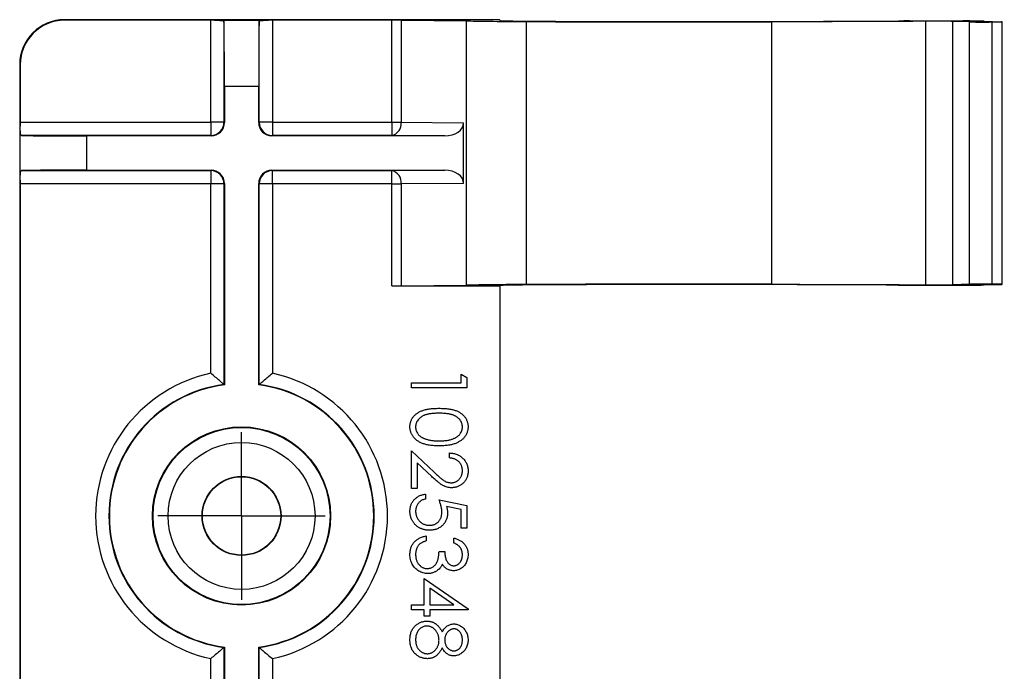
# Paper-space layout 'Sheet1' of a CAD drawing. Units: inches. Extents: x 4.56 to 12.92, y 1.66 to 9.01.
# Drawn here: x 4.56 to 6.79, y 7.53 to 9.01 of the extents above; entities that cross this region are included whole.
import ezdxf

# ---------------------------------------------------------------- set-up
doc = ezdxf.new("R2010")
doc.units = ezdxf.units.IN
doc.header["$MEASUREMENT"] = 0
doc.layers.add('DEFAULT', color=179, linetype='Continuous')

# ---------------------------------------------------------------- blocks, each defined once
blk = doc.blocks.new('SW_CENTERMARKSYMBOL_0')
at = {"layer": 'DEFAULT', "color": 0}
for p, q in [((0, 0.1), (0, 0.1892)), ((0, 0), (0, 0.1)), ((-0.1, 0), (-0.1892, 0)), ((0, 0), (-0.1, 0)), ((0, 0), (0, -0.1)), ((0, 0), (0.1, 0)), ((0.1, 0), (0.1892, 0)), ((0, -0.1), (0, -0.1892))]:
    blk.add_line(p, q, dxfattribs=at)

psp = doc.layouts.new('Sheet1')

# ---------------------------------------------------------------- linework, layer by layer
at = {"color": 7, "linetype": 'Continuous', "lineweight": 25}
for p, q in [((4.6628678, 9.0060646), (4.6628678, 9.0047556)), ((5.6454272, 9.0060646), (4.6628678, 9.0060646)), ((4.9931284, 9.0047556), (4.6628678, 9.0047556)), ((4.9931284, 8.7744949), (4.9931284, 9.0047556)), ((5.0018934, 9.0047442), (5.1238421, 9.0047442)), ((5.0231273, 9.0017724), (5.0231273, 8.7744949)), ((5.1026083, 8.7744949), (5.1026083, 9.0017724)), ((5.4021567, 9.0047556), (5.1326071, 9.0047556)), ((5.1326071, 9.0047556), (5.1326071, 8.7744949)), ((5.4021567, 8.7744949), (5.4021567, 9.0047556)), ((5.4233798, 9.0046788), (5.5706721, 9.0033922)), ((5.4233798, 9.0046788), (5.4233798, 8.7744949)), ((5.5706721, 9.0033922), (5.5706721, 8.406119)), ((5.6454272, 9.0060646), (5.6471081, 9.0043837)), ((5.6471081, 9.0040382), (5.6471081, 9.0043837)), ((5.7065171, 8.4076854), (5.7065171, 9.0018258)), ((6.2610702, 8.4082543), (6.2610702, 9.0012568)), ((6.5723755, 9.0031411), (6.6924734, 9.0031411)), ((6.6092694, 8.4070362), (6.6092694, 9.002475)), ((6.7080223, 9.0010093), (6.669496, 9.002271)), ((6.669496, 9.002271), (6.669496, 8.4072402)), ((6.7080223, 8.4085019), (6.7080223, 9.0010093)), ((6.7407875, 9.0028171), (6.7790065, 9.0015654)), ((6.7581947, 9.0008913), (6.7581947, 8.4086199)), ((6.7817041, 8.4081255), (6.7817041, 9.0013856)), ((4.5615588, 8.9047556), (4.5615588, 6.8647556)), ((4.5628678, 8.9047556), (4.5615588, 8.9047556)), ((4.5628678, 8.9047556), (4.5628678, 8.7744949)), ((5.1015587, 8.8547499), (5.0241768, 8.8547499)), ((5.0241768, 8.8547499), (5.0241768, 8.7734454)), ((5.1015587, 8.7734454), (5.1015587, 8.8547499)), ((4.5628678, 8.7744949), (4.9931284, 8.7744949)), ((5.0231273, 8.7744949), (4.9931284, 8.7744949)), ((4.9931284, 8.7744949), (4.9931284, 8.7444961)), ((5.0231273, 8.7744949), (5.0241768, 8.7734454)), ((5.1015587, 8.7734454), (5.1026083, 8.7744949)), ((5.1326071, 8.7744949), (5.1026083, 8.7744949)), ((5.1326071, 8.7744949), (5.1326071, 8.7444961)), ((5.1326071, 8.7744949), (5.4021567, 8.7744949)), ((5.4021567, 8.7744949), (5.4233798, 8.7744949)), ((5.4021567, 8.7744949), (5.4021567, 8.7444961)), ((5.4233798, 8.7744949), (5.5644499, 8.7732627)), ((5.5644499, 8.6362485), (5.5644499, 8.7732627)), ((4.5628792, 8.6437813), (4.5628792, 8.7657299)), ((4.9931284, 8.7444961), (4.5658509, 8.7444961)), ((4.9941779, 8.7434466), (4.9931284, 8.7444961)), ((5.1326071, 8.7444961), (5.1315576, 8.7434466)), ((5.4021567, 8.7444961), (5.1326071, 8.7444961)), ((5.522305, 8.7434466), (5.4021567, 8.7444961)), ((4.7128735, 8.7434466), (4.7128735, 8.6660646)), ((4.9941779, 8.7434466), (4.7128735, 8.7434466)), ((5.522305, 8.7434466), (5.1315576, 8.7434466)), ((4.5658509, 8.6650151), (4.9931284, 8.6650151)), ((4.7128735, 8.6660646), (4.9941779, 8.6660646)), ((4.9931284, 8.6650151), (4.9941779, 8.6660646)), ((4.9931284, 8.6650151), (4.9931284, 8.6350162)), ((5.1315576, 8.6660646), (5.522305, 8.6660646)), ((5.1315576, 8.6660646), (5.1326071, 8.6650151)), ((5.1326071, 8.6650151), (5.4021567, 8.6650151)), ((5.1326071, 8.6350162), (5.1326071, 8.6650151)), ((5.4021567, 8.6650151), (5.522305, 8.6660646)), ((5.4021567, 8.6350162), (5.4021567, 8.6650151)), ((4.9931284, 8.6350162), (4.5628678, 8.6350162)), ((4.5628678, 8.6350162), (4.5628678, 7.134495)), ((4.9931284, 8.2070357), (4.9931284, 8.6350162)), ((5.0231273, 8.6350162), (4.9931284, 8.6350162)), ((5.0241768, 8.6360658), (5.0231273, 8.6350162)), ((5.0231273, 8.6350162), (5.0231273, 8.1818499)), ((5.0241768, 8.6360658), (5.0241768, 8.18093)), ((5.1015587, 8.18093), (5.1015587, 8.6360658)), ((5.1026083, 8.6350162), (5.1015587, 8.6360658)), ((5.1026083, 8.1818499), (5.1026083, 8.6350162)), ((5.1326071, 8.6350162), (5.1026083, 8.6350162)), ((5.1326071, 8.6350162), (5.1326071, 8.2070357)), ((5.4021567, 8.6350162), (5.1326071, 8.6350162)), ((5.4021567, 8.6350162), (5.4233798, 8.6350162)), ((5.4021567, 8.4047556), (5.4021567, 8.6350162)), ((5.5644499, 8.6362485), (5.4233798, 8.6350162)), ((5.4233798, 8.6350162), (5.4233798, 8.4048324)), ((5.4021567, 8.4047556), (5.6467362, 8.4047556)), ((5.4233798, 8.4048324), (5.5706721, 8.406119)), ((5.6467362, 8.4047556), (5.6471081, 8.4051275)), ((5.6467362, 8.4047556), (5.6467362, 7.3647556)), ((5.6471081, 8.4051275), (5.6471081, 8.405473)), ((6.5723755, 8.4063702), (6.6924734, 8.4063702)), ((6.7080223, 8.4085019), (6.669496, 8.4072402)), ((6.7407875, 8.4066941), (6.7790065, 8.4079458)), ((5.5587297, 8.2049191), (5.5715502, 8.1975824)), ((5.5587297, 8.1856883), (5.5587297, 8.2049191)), ((5.5715502, 8.1975824), (5.5715502, 8.1744704)), ((5.0231273, 8.1818499), (5.0241768, 8.18093)), ((5.1026083, 8.1818499), (5.1015587, 8.18093)), ((5.4465502, 8.1744704), (5.4465502, 8.1856883)), ((5.4465502, 8.1856883), (5.5587297, 8.1856883)), ((5.5715502, 8.1744704), (5.4465502, 8.1744704)), ((5.4465502, 7.9469063), (5.4465502, 8.0318422)), ((5.4465502, 8.0318422), (5.498283, 7.9833646)), ((5.5330887, 8.0158165), (5.5330887, 8.0270345)), ((5.4927492, 7.9737993), (5.4593707, 8.0050744)), ((5.4593707, 8.0050744), (5.4593707, 7.9469063)), ((5.4593707, 7.9469063), (5.4465502, 7.9469063)), ((5.4786015, 7.9340858), (5.4786015, 7.9228678)), ((5.5090502, 7.9212653), (5.5715502, 7.9084447)), ((5.5587297, 7.8996807), (5.5258521, 7.9064165)), ((5.5587297, 7.8571627), (5.5587297, 7.8996807)), ((5.5715502, 7.9084447), (5.5715502, 7.8571627)), ((5.5715502, 7.8571627), (5.5587297, 7.8571627)), ((5.4802041, 7.8395345), (5.4802041, 7.8283165)), ((5.542704, 7.8235088), (5.542704, 7.8347268)), ((5.5090502, 7.8042781), (5.5218707, 7.8042781)), ((5.4753964, 7.6840858), (5.4753964, 7.7433806)), ((5.4753964, 7.7433806), (5.5747553, 7.6751465)), ((5.5425037, 7.6840858), (5.4882169, 7.7213454)), ((5.4882169, 7.7213454), (5.4882169, 7.6840858)), ((5.4465502, 7.6728678), (5.4465502, 7.6840858)), ((5.4465502, 7.6840858), (5.4753964, 7.6840858)), ((5.4882169, 7.6840858), (5.5425037, 7.6840858)), ((5.4753964, 7.6728678), (5.4465502, 7.6728678)), ((5.4753964, 7.6584447), (5.4753964, 7.6728678)), ((5.4882169, 7.6584447), (5.4753964, 7.6584447)), ((5.5747553, 7.6728678), (5.4882169, 7.6728678)), ((5.4882169, 7.6728678), (5.4882169, 7.6584447)), ((5.5747553, 7.6751465), (5.5747553, 7.6728678)), ((5.0231273, 7.5876613), (5.0241768, 7.5885811)), ((5.0231273, 7.5876613), (5.0231273, 7.134495)), ((5.0241768, 7.5885811), (5.0241768, 7.1334454)), ((5.1015587, 7.1334454), (5.1015587, 7.5885811)), ((5.1026083, 7.5876613), (5.1015587, 7.5885811)), ((5.1026083, 7.134495), (5.1026083, 7.5876613)), ((4.9931284, 7.134495), (4.9931284, 7.5624755)), ((5.1326071, 7.5624755), (5.1326071, 7.134495))]:
    psp.add_line(p, q, dxfattribs=at)
for radius in [0.201309, 0.2, 0.166, 0.089247, 0.0885]:
    psp.add_circle((5.0628678, 7.8847556), radius, dxfattribs=at)
for centre, radius, start, end in [((4.6628678, 8.9047556), 0.101309, 90, 180), ((4.6628678, 8.9047556), 0.1, 90, 180), ((4.9931257, 8.7744976), 0.0300016, 270.0052234, 359.9947678), ((5.1326098, 8.7744976), 0.0300016, 180.0052322, 269.9947766), ((5.3966307, 8.7709123), 0.026988, 281.8152058, 7.6285195), ((4.9931258, 8.6350136), 0.0300015, 0.0050118, 89.994997), ((5.1326097, 8.6350136), 0.0300015, 90.005003, 179.9949882), ((5.3966309, 8.638599), 0.0269878, 352.3711785, 78.1850962), ((5.0628678, 7.8847556), 0.3297393, 102.2101758, 257.7898242), ((5.0628678, 7.8847556), 0.3297393, 282.2101758, 77.7898242), ((5.0628678, 7.8847556), 0.2997405, 97.6188771, 262.3811229), ((5.0628678, 7.8847556), 0.298691, 97.4427294, 262.5572706), ((5.0628678, 7.8847556), 0.298691, 277.4427294, 82.5572706), ((5.0628678, 7.8847556), 0.2997405, 277.6188771, 82.3811229)]:
    psp.add_arc(centre, radius, start, end, dxfattribs=at)
for centre, major_axis, ratio, start_param, end_param in [((4.9931284, 9.0044938), (0.03, 0), 0.008726868, 1.274304425, 1.570796327), ((5.0228678, 8.8547499), (0, 0.15), 0.008726868, 4.71238898, 6.08360836), ((5.1028678, 8.8547499), (0, 0.15), 0.008726868, 0.199576947, 1.570796327), ((5.1326071, 9.0044938), (0.03, 0), 0.008726868, 1.570796327, 1.867288228), ((5.4021566, 9.0044938), (0.03, 0), 0.008726868, 0.784926489, 1.570796327), ((5.8811443, 9.004211), (0.3243376, 0), 0.008726868, 3.4350484, 4.143837961), ((5.8811443, 9.004211), (0.2348722, 0), 0.008726868, 3.057196455, 4.408681591), ((6.0844577, 9.0090143), (0.9062881, 0), 0.008726868, 4.2822245, 4.908518555), ((6.0767328, 9.0098108), (0.9056902, 0), 0.008726868, 4.414492226, 4.982812329), ((6.5723755, 9.0027047), (0.05, 0), 0.008726868, 1.570796327, 2.104291096), ((6.6308448, 9.0021811), (0.04, 0), 0.008726868, 0.260423126, 2.140502469), ((6.6924734, 9.0027047), (0.05, 0), 0.008726868, 0.260423126, 1.570796327), ((6.7370107, 9.0010767), (0.03, 0), 0.008726868, 3.402015779, 5.496410882), ((6.7017041, 9.0013856), (0.08, 0), 0.008726868, 5.496410882, 6.543608433), ((4.5631296, 8.7744949), (0, 0.03), 0.008726868, 1.570796327, 1.867288228), ((4.9941757, 8.7734477), (-0.0212148, 0.0212148), 0.99992385, 2.356232566, 3.926952741), ((5.1315599, 8.7734477), (0.0212148, 0.0212148), 0.99992385, 2.356232566, 3.926952741), ((5.5220435, 8.7734477), (0.0424056, -0.0003704), 0.707426745, 4.724736068, 6.289364675), ((4.7128735, 8.7447556), (0.15, 0), 0.008726868, 3.341169601, 4.71238898), ((4.7128735, 8.6647556), (0.15, 0), 0.008726868, 1.570796327, 2.942015707), ((4.9941757, 8.6360635), (-0.0212148, -0.0212148), 0.99992385, 2.356232566, 3.926952741), ((5.1315599, 8.6360635), (0.0212148, -0.0212148), 0.99992385, 2.356232566, 3.926952741), ((5.5220435, 8.6360635), (-0.0424056, -0.0003704), 0.707426745, 3.135413286, 4.700041892), ((4.5631296, 8.6350163), (0, 0.03), 0.008726868, 1.274304425, 1.570796327), ((5.4021566, 8.4050174), (0.03, 0), 0.008726868, 4.71238898, 5.498258818), ((5.8811443, 8.4053002), (0.3243376, 0), 0.008726868, 2.139347346, 2.848136907), ((5.8811443, 8.4053002), (0.2348722, 0), 0.008726868, 1.874503716, 3.225988852), ((6.0844577, 8.4004969), (0.9062881, 0), 0.008726868, 1.374666752, 2.000960808), ((6.0767328, 8.3997004), (0.9056902, 0), 0.008726868, 1.300372979, 1.868693081), ((6.5723755, 8.4068065), (0.05, 0), 0.008726868, 4.178894211, 4.71238898), ((6.6308448, 8.4073301), (0.04, 0), 0.008726868, 4.142682838, 6.022762182), ((6.6924734, 8.4068065), (0.05, 0), 0.008726868, 4.71238898, 6.022762182), ((6.7370107, 8.4084345), (0.03, 0), 0.008726868, 0.786774426, 2.881169528), ((6.7017041, 8.4081256), (0.08, 0), 0.008726868, 6.022762182, 7.069959733)]:
    psp.add_ellipse(centre, major_axis=major_axis, ratio=ratio, start_param=start_param, end_param=end_param, dxfattribs=at)
for points, knots in [([(5.0018934, 9.0047442), (5.0080285, 9.0047278), (5.0134026, 9.0046745), (5.0209998, 9.003848), (5.0230724, 9.0030441), (5.0231273, 9.0017725)], [0, 0, 0, 0, 0.5, 0.5, 1, 1, 1, 1]), ([(5.1026083, 9.0017725), (5.1026631, 9.003044), (5.1047171, 9.0038434), (5.1122975, 9.0046732), (5.117707, 9.0047278), (5.1238421, 9.0047442)], [0, 0, 0, 0, 0.5, 0.5, 1, 1, 1, 1]), ([(6.6092694, 9.002475), (6.5828299, 9.0023272), (6.5559464, 9.0021862), (6.5217631, 9.0020187), (6.5149395, 9.001985), (6.5008628, 9.0019241), (6.4935809, 9.0018972), (6.471634, 9.0018203), (6.456841, 9.0017731), (6.4123331, 9.001635), (6.3824474, 9.0015485), (6.3372972, 9.001427), (6.3221817, 9.0013879), (6.2993819, 9.0013335), (6.2917662, 9.0013161), (6.2764785, 9.0012837), (6.268811, 9.0012686), (6.2610702, 9.0012569)], [0, 0, 0, 0, 0.25, 0.25, 0.3125, 0.3125, 0.375, 0.375, 0.5, 0.5, 0.75, 0.75, 0.875, 0.875, 0.9375, 0.9375, 1, 1, 1, 1]), ([(4.5658509, 8.7444961), (4.5645794, 8.7445509), (4.56378, 8.7466049), (4.5629501, 8.7541853), (4.5628956, 8.7595948), (4.5628792, 8.7657299)], [0, 0, 0, 0, 0.5, 0.5, 1, 1, 1, 1]), ([(4.5628792, 8.6437813), (4.5628956, 8.6499164), (4.5629488, 8.6552904), (4.5637754, 8.6628876), (4.5645793, 8.6649602), (4.5658509, 8.6650151)], [0, 0, 0, 0, 0.5, 0.5, 1, 1, 1, 1]), ([(6.2610702, 8.4082543), (6.26886, 8.4082425), (6.2765372, 8.4082273), (6.2918213, 8.408195), (6.2994208, 8.4081776), (6.3221488, 8.4081233), (6.3372069, 8.4080844), (6.382232, 8.4079633), (6.4120578, 8.4078769), (6.456511, 8.4077391), (6.4712804, 8.4076921), (6.4931331, 8.4076156), (6.5003621, 8.407589), (6.5144513, 8.4075285), (6.5213156, 8.4074947), (6.5556842, 8.4073264), (6.5827154, 8.4071846), (6.6092694, 8.4070362)], [0, 0, 0, 0, 0.0625, 0.0625, 0.125, 0.125, 0.25, 0.25, 0.5, 0.5, 0.625, 0.625, 0.6875, 0.6875, 0.75, 0.75, 1, 1, 1, 1]), ([(5.0231273, 8.1818499), (5.0230874, 8.1818849), (5.0219752, 8.1828607), (5.0182942, 8.1860541), (5.0157713, 8.188229), (5.0100207, 8.1931165), (5.0068542, 8.1957777), (5.0001619, 8.2013227), (4.9966309, 8.2042095), (4.9931284, 8.2070357)], [0, 0, 0, 0, 0.25, 0.25, 0.5, 0.5, 0.75, 0.75, 1, 1, 1, 1]), ([(5.1026083, 8.1818499), (5.1026482, 8.1818849), (5.1037603, 8.1828607), (5.1074414, 8.1860541), (5.1099642, 8.188229), (5.1157148, 8.1931165), (5.1188813, 8.1957777), (5.1255736, 8.2013227), (5.1291046, 8.2042095), (5.1326071, 8.2070357)], [0, 0, 0, 0, 0.25, 0.25, 0.5, 0.5, 0.75, 0.75, 1, 1, 1, 1]), ([(5.4433451, 8.0862042), (5.4433617, 8.08719), (5.4433946, 8.0891339), (5.4437344, 8.0920144), (5.4442806, 8.0948102), (5.4450455, 8.0975351), (5.4459818, 8.1002032), (5.4472015, 8.1027781), (5.4486063, 8.1052884), (5.4502062, 8.1077274), (5.4520391, 8.1100492), (5.4540664, 8.112267), (5.4563386, 8.1143251), (5.45882, 8.1162406), (5.4614876, 8.1180611), (5.4643779, 8.1197357), (5.4674794, 8.1212847), (5.4708122, 8.1227005), (5.4744249, 8.1239558), (5.4783588, 8.1250647), (5.4826486, 8.1259402), (5.48726, 8.1266895), (5.4922126, 8.127294), (5.4975092, 8.1277066), (5.5031466, 8.1279617), (5.5070133, 8.1279844), (5.5090001, 8.127996)], [0, 0, 0, 0, 0.033787146, 0.066621658, 0.099284878, 0.131361165, 0.163585188, 0.196103927, 0.228902254, 0.262158056, 0.295991222, 0.330217846, 0.365059826, 0.400950737, 0.437620382, 0.475707529, 0.515380692, 0.556413541, 0.59976483, 0.646424156, 0.696431445, 0.749781518, 0.806573307, 0.867435532, 0.931886753, 1, 1, 1, 1]), ([(5.5090001, 8.127996), (5.5110036, 8.1279843), (5.5148954, 8.1279616), (5.5205663, 8.1277084), (5.5258863, 8.1272879), (5.5308557, 8.1267115), (5.5354757, 8.1260102), (5.5397341, 8.1250739), (5.5436505, 8.1240091), (5.5472378, 8.1227751), (5.5505441, 8.1213827), (5.5536307, 8.1198672), (5.5564929, 8.1181685), (5.5591764, 8.1163836), (5.5616373, 8.1144403), (5.5639102, 8.1123939), (5.5659428, 8.1101645), (5.5677944, 8.107828), (5.5694176, 8.1053631), (5.5708473, 8.1028402), (5.5720688, 8.1002418), (5.5730291, 8.0975608), (5.5738224, 8.0948215), (5.5743648, 8.0920141), (5.5747062, 8.089134), (5.5747388, 8.08719), (5.5747553, 8.0862042)], [0, 0, 0, 0, 0.068594622, 0.133246042, 0.194312586, 0.251279223, 0.304513439, 0.354234907, 0.400480589, 0.443410755, 0.484014869, 0.523252301, 0.561042373, 0.597900239, 0.633518489, 0.668314351, 0.702495671, 0.736685354, 0.770293169, 0.803437255, 0.835912952, 0.868460246, 0.900846538, 0.933466525, 0.966257575, 1, 1, 1, 1]), ([(5.5090502, 8.1167781), (5.5073806, 8.1167738), (5.5041403, 8.1167655), (5.4994316, 8.1165492), (5.4950398, 8.1162546), (5.4909593, 8.1158745), (5.4872039, 8.1153102), (5.4837479, 8.1146778), (5.4806094, 8.1139082), (5.477767, 8.1129977), (5.4751724, 8.1119605), (5.472758, 8.1108282), (5.4704955, 8.1096117), (5.468405, 8.1082503), (5.4664798, 8.1067677), (5.4646857, 8.1051972), (5.4630858, 8.1034803), (5.461167, 8.1011052), (5.4591842, 8.0979696), (5.4574576, 8.0940189), (5.4563725, 8.0899593), (5.4562345, 8.0872039), (5.4561656, 8.0858286)], [0, 0, 0, 0, 0.072951066, 0.141583694, 0.20592646, 0.265301357, 0.320597233, 0.371816503, 0.41878977, 0.461698729, 0.502133582, 0.540804315, 0.578180525, 0.614296865, 0.649678243, 0.68429946, 0.718358953, 0.752080865, 0.817652439, 0.879722076, 0.93996556, 1, 1, 1, 1]), ([(5.5619348, 8.0858286), (5.5618623, 8.0872111), (5.561717, 8.0899786), (5.5606923, 8.0940661), (5.5589061, 8.0979841), (5.5569435, 8.1010999), (5.5550743, 8.1034879), (5.5534534, 8.1051694), (5.5516803, 8.1067461), (5.5497373, 8.1081985), (5.5476493, 8.1095588), (5.5453997, 8.1108081), (5.5429772, 8.1119338), (5.5403837, 8.1129725), (5.5375415, 8.1138858), (5.5344069, 8.1146392), (5.5309619, 8.1153351), (5.5271862, 8.1158278), (5.5231047, 8.1162658), (5.5187019, 8.1165473), (5.5139853, 8.1167663), (5.5107282, 8.1167741), (5.5090502, 8.1167781)], [0, 0, 0, 0, 0.060386619, 0.120883249, 0.182754619, 0.24781103, 0.2812991, 0.315087624, 0.349702396, 0.384856581, 0.420966197, 0.458511188, 0.497174722, 0.537602048, 0.580503018, 0.62746754, 0.67838821, 0.733983221, 0.793746705, 0.857713672, 0.926697864, 1, 1, 1, 1]), ([(5.5090001, 8.0430601), (5.5070886, 8.0430834), (5.503364, 8.0431287), (5.4979164, 8.0433637), (5.4927736, 8.0438265), (5.4879233, 8.0444054), (5.4833855, 8.0452073), (5.4791446, 8.0461932), (5.4751823, 8.0472878), (5.4715311, 8.048639), (5.46814, 8.050118), (5.4649733, 8.0517271), (5.462003, 8.053451), (5.4592531, 8.0553292), (5.4567038, 8.0573311), (5.4544003, 8.0594996), (5.4522871, 8.0617736), (5.4504067, 8.0641811), (5.4487608, 8.0666958), (5.4472889, 8.0692658), (5.446102, 8.0719366), (5.4450829, 8.0746478), (5.4443043, 8.0774381), (5.4437659, 8.0803041), (5.4433884, 8.0832311), (5.4433596, 8.0852097), (5.4433451, 8.0862042)], [0, 0, 0, 0, 0.06506329, 0.126773166, 0.185515763, 0.240764679, 0.292979796, 0.342250373, 0.388919286, 0.432775664, 0.474628433, 0.514774691, 0.553605893, 0.591426406, 0.62802812, 0.663803634, 0.698984336, 0.733591489, 0.767628469, 0.801208348, 0.83426384, 0.866980695, 0.899719742, 0.932701912, 0.966175883, 1, 1, 1, 1]), ([(5.4561656, 8.0858286), (5.4562227, 8.0844444), (5.4563367, 8.0816788), (5.4574366, 8.0776383), (5.4590963, 8.0737158), (5.4610587, 8.0706418), (5.4629275, 8.0683031), (5.4645209, 8.0666275), (5.4663051, 8.0650896), (5.46823, 8.063631), (5.4703326, 8.0622931), (5.4726027, 8.0610766), (5.4750466, 8.0599665), (5.4767527, 8.059334), (5.4776249, 8.0590107)], [0, 0, 0, 0, 0.1128134007, 0.2253938839, 0.3395948146, 0.4596754102, 0.5217351901, 0.5839258387, 0.6481741448, 0.7138810381, 0.7810044549, 0.8514509276, 0.9240506927, 1, 1, 1, 1]), ([(5.5747553, 8.0862042), (5.5747379, 8.08521), (5.5747033, 8.083233), (5.5743703, 8.0803102), (5.5738177, 8.0774548), (5.5730348, 8.0746792), (5.5720636, 8.0719604), (5.5708462, 8.0693198), (5.5694291, 8.066741), (5.5677639, 8.0642649), (5.5659074, 8.0618644), (5.5638088, 8.0595984), (5.5614891, 8.0574667), (5.5589733, 8.0554426), (5.5562132, 8.0535835), (5.5532566, 8.051813), (5.5500519, 8.0502283), (5.5466526, 8.048702), (5.5429646, 8.0473847), (5.5390087, 8.0461966), (5.5347382, 8.0452366), (5.5301755, 8.044437), (5.5253038, 8.0438175), (5.5201336, 8.0433664), (5.5146614, 8.043128), (5.5109201, 8.0430832), (5.5090001, 8.0430601)], [0, 0, 0, 0, 0.033788116, 0.067193932, 0.099862411, 0.132566612, 0.165151173, 0.197913187, 0.231319004, 0.265083278, 0.299255309, 0.334398567, 0.369942824, 0.406283561, 0.44406382, 0.482997707, 0.523354447, 0.56553659, 0.609612924, 0.656390811, 0.705885495, 0.7583245, 0.813831783, 0.872794559, 0.93472223, 1, 1, 1, 1]), ([(5.5090502, 8.0542781), (5.5105526, 8.0542977), (5.5134917, 8.0543362), (5.5177959, 8.0544831), (5.521884, 8.0548625), (5.5257737, 8.0552839), (5.5294433, 8.0559052), (5.5329237, 8.0565752), (5.5361717, 8.0574752), (5.5392381, 8.0584366), (5.5420881, 8.059537), (5.544735, 8.0607483), (5.5471916, 8.0620419), (5.5494512, 8.063447), (5.5515238, 8.0649468), (5.5533678, 8.066581), (5.5550406, 8.0682848), (5.55695, 8.0706711), (5.5588968, 8.0737952), (5.5606885, 8.0776825), (5.5617173, 8.0817279), (5.5618624, 8.0844627), (5.5619348, 8.0858286)], [0, 0, 0, 0, 0.065681198, 0.128486464, 0.18817513, 0.245106131, 0.299448425, 0.350822936, 0.399941681, 0.446671744, 0.491254533, 0.533376344, 0.573852755, 0.612526312, 0.649597136, 0.685532042, 0.720105786, 0.753837663, 0.818925416, 0.880493462, 0.940311334, 1, 1, 1, 1]), ([(5.4776249, 8.0590107), (5.4787403, 8.0586338), (5.4810049, 8.0578686), (5.4845179, 8.0568825), (5.4882037, 8.0561059), (5.4920403, 8.0554072), (5.496056, 8.0549303), (5.5002384, 8.0545464), (5.5045906, 8.0543203), (5.5075476, 8.0542923), (5.5090502, 8.0542781)], [0, 0, 0, 0, 0.110588339, 0.224541754, 0.342503494, 0.464324098, 0.590756033, 0.722227475, 0.858842836, 1, 1, 1, 1]), ([(5.5330887, 8.0270345), (5.5345769, 8.0269614), (5.5374998, 8.0268178), (5.5417614, 8.0261453), (5.5458348, 8.0251832), (5.5496873, 8.0238228), (5.5533529, 8.0221333), (5.5568172, 8.0201072), (5.5600669, 8.0177074), (5.5630719, 8.0149857), (5.5658286, 8.0120297), (5.5682091, 8.0088402), (5.5702204, 8.0054886), (5.5719019, 8.0019851), (5.5731641, 7.99829), (5.5741005, 7.9944371), (5.574664, 7.9904092), (5.5747245, 7.987665), (5.5747553, 7.9862693)], [0, 0, 0, 0, 0.0687907944, 0.1351032894, 0.1989786743, 0.2619042998, 0.3234949694, 0.385195378, 0.4469692387, 0.5097647767, 0.5722505688, 0.6334051757, 0.6932511629, 0.7525831628, 0.8125792662, 0.8732750849, 0.9355499429, 1, 1, 1, 1]), ([(5.5619348, 7.9868452), (5.5619093, 7.9878227), (5.5618591, 7.9897424), (5.5615083, 7.992561), (5.5609031, 7.9952497), (5.5600754, 7.9978155), (5.5590233, 8.0002626), (5.5577129, 8.0025792), (5.5561492, 8.00476), (5.5543763, 8.0068092), (5.5524025, 8.0086972), (5.5502021, 8.010356), (5.5478154, 8.0118054), (5.5452488, 8.0130701), (5.542479, 8.014097), (5.5395159, 8.0148818), (5.5363723, 8.0155028), (5.5342014, 8.0157102), (5.5330887, 8.0158165)], [0, 0, 0, 0, 0.0644386716, 0.1265469113, 0.1868871534, 0.2458775356, 0.3040408847, 0.3621912181, 0.4209759328, 0.4806602833, 0.540600275, 0.6006890983, 0.6619357898, 0.7244425059, 0.7890383939, 0.8563137571, 0.9263520282, 1, 1, 1, 1]), ([(5.5375959, 7.9485088), (5.5358549, 7.9485693), (5.5324035, 7.9486892), (5.5273315, 7.9497147), (5.5224174, 7.9513164), (5.5184625, 7.9532449), (5.5152756, 7.9551903), (5.5126518, 7.9569434), (5.5098266, 7.9589957), (5.5068095, 7.9613771), (5.503577, 7.9640383), (5.5001309, 7.9670034), (5.4965069, 7.9702935), (5.4940317, 7.9726027), (5.4927491, 7.9737993)], [0, 0, 0, 0, 0.098702196, 0.195672309, 0.292422427, 0.391342544, 0.444462441, 0.504228775, 0.570352338, 0.642545753, 0.722287505, 0.807921123, 0.900469538, 1, 1, 1, 1]), ([(5.498283, 7.9833646), (5.4995151, 7.9821843), (5.5018816, 7.9799173), (5.5053368, 7.9767107), (5.5085421, 7.9738308), (5.5114916, 7.9712587), (5.5142285, 7.9690504), (5.516664, 7.9670907), (5.5189052, 7.9655205), (5.5215031, 7.9638163), (5.524675, 7.9621658), (5.5285512, 7.9607475), (5.5325414, 7.9598827), (5.5352379, 7.959779), (5.5365943, 7.9597268)], [0, 0, 0, 0, 0.110802644, 0.212829202, 0.30610131, 0.390647321, 0.466924469, 0.534481039, 0.593586941, 0.644557005, 0.736200453, 0.825024026, 0.911985585, 1, 1, 1, 1]), ([(5.5365943, 7.9597268), (5.5374472, 7.9597495), (5.5391281, 7.9597942), (5.5415926, 7.9601892), (5.5439699, 7.960786), (5.5462674, 7.9616412), (5.5484619, 7.96277), (5.5505561, 7.964144), (5.5525807, 7.9657294), (5.554479, 7.9675634), (5.5562176, 7.9695781), (5.5577577, 7.9717064), (5.5590449, 7.9739582), (5.5601, 7.9763239), (5.5609277, 7.978797), (5.5615012, 7.9813821), (5.5618613, 7.9840723), (5.56191, 7.9859092), (5.5619348, 7.9868452)], [0, 0, 0, 0, 0.061965401, 0.122121906, 0.180988497, 0.239933216, 0.299905831, 0.359988847, 0.421775742, 0.486575826, 0.551534805, 0.615017543, 0.677258617, 0.739729962, 0.803050103, 0.866495132, 0.931973474, 1, 1, 1, 1]), ([(5.5747553, 7.9862693), (5.5747233, 7.9848986), (5.5746602, 7.9822053), (5.5741187, 7.9782746), (5.5732707, 7.9745325), (5.5720808, 7.9709865), (5.5704814, 7.9676649), (5.5685601, 7.9645426), (5.5663379, 7.9615826), (5.5637217, 7.9589181), (5.5609288, 7.9564714), (5.5579471, 7.9543606), (5.5548674, 7.9525529), (5.5516664, 7.9510462), (5.5483139, 7.9499371), (5.5448586, 7.949095), (5.5412649, 7.948619), (5.5388325, 7.948546), (5.5375959, 7.9485088)], [0, 0, 0, 0, 0.06947546, 0.136516798, 0.200788824, 0.263829673, 0.325735023, 0.387290692, 0.449509219, 0.51296782, 0.576275215, 0.6375801, 0.697902606, 0.757172088, 0.816598528, 0.876653171, 0.937289642, 1, 1, 1, 1]), ([(5.4433451, 7.8959498), (5.4433698, 7.8971953), (5.4434183, 7.8996456), (5.4439261, 7.9032357), (5.4446534, 7.9066898), (5.4457475, 7.9099801), (5.4471185, 7.9131362), (5.4488512, 7.9161156), (5.4508148, 7.9189944), (5.4531319, 7.9216555), (5.4556646, 7.9241254), (5.4584131, 7.9263363), (5.461332, 7.9283054), (5.4644355, 7.930001), (5.4677155, 7.9314474), (5.4711842, 7.9325836), (5.4748234, 7.9335007), (5.4773289, 7.9338887), (5.4786015, 7.9340858)], [0, 0, 0, 0, 0.065421144, 0.128708372, 0.190236142, 0.250724402, 0.310637179, 0.370766408, 0.431614744, 0.493522974, 0.555883455, 0.617342367, 0.678668039, 0.74071136, 0.802985363, 0.86680258, 0.932347171, 1, 1, 1, 1]), ([(5.4786015, 7.9228678), (5.4774095, 7.9225918), (5.4751184, 7.9220613), (5.4718994, 7.9208968), (5.4690308, 7.919473), (5.4664748, 7.91778), (5.4642459, 7.9157603), (5.4622596, 7.9134557), (5.4604676, 7.9108719), (5.4589739, 7.9080007), (5.4577, 7.9049717), (5.4568518, 7.9018014), (5.4562553, 7.8985762), (5.4561956, 7.8963949), (5.4561656, 7.8952987)], [0, 0, 0, 0, 0.094687252, 0.181994156, 0.264376949, 0.342179862, 0.418617611, 0.496509075, 0.577369092, 0.661510592, 0.746732551, 0.831257984, 0.915205616, 1, 1, 1, 1]), ([(5.5154605, 7.8937212), (5.5154397, 7.8946901), (5.5153969, 7.8966906), (5.5150817, 7.8997593), (5.5145731, 7.902984), (5.5138736, 7.9063523), (5.5129582, 7.9098745), (5.5118613, 7.913543), (5.5105498, 7.9173656), (5.5095594, 7.9199412), (5.5090502, 7.9212653)], [0, 0, 0, 0, 0.102203037, 0.211023342, 0.325099662, 0.446502097, 0.573787718, 0.70890071, 0.850357871, 1, 1, 1, 1]), ([(5.5258521, 7.9064165), (5.5262175, 7.9050931), (5.5269253, 7.9025292), (5.5277112, 7.8987449), (5.528185, 7.8951523), (5.5282497, 7.892821), (5.528281, 7.8916929)], [0, 0, 0, 0, 0.275068369, 0.5329014601, 0.7739734596, 1, 1, 1, 1]), ([(5.4873906, 7.852355), (5.4863719, 7.8523788), (5.4843484, 7.8524259), (5.4813432, 7.8526659), (5.4784017, 7.8531279), (5.4755234, 7.8537482), (5.4727138, 7.8545532), (5.4699648, 7.8555278), (5.4672936, 7.8567206), (5.4646748, 7.8580288), (5.4621677, 7.8595019), (5.4598231, 7.8611369), (5.4576058, 7.8628642), (5.4555396, 7.8647228), (5.4536381, 7.86673), (5.4518899, 7.8688614), (5.4502656, 7.8711001), (5.448831, 7.8734806), (5.4475109, 7.87595), (5.4464279, 7.8785439), (5.4454597, 7.8812032), (5.4446879, 7.8839662), (5.4440832, 7.8868267), (5.4436724, 7.8897894), (5.4433733, 7.8928387), (5.4433545, 7.8949057), (5.4433451, 7.8959498)], [0, 0, 0, 0, 0.044014471, 0.087434124, 0.130118399, 0.172553695, 0.214554756, 0.256298092, 0.298438225, 0.340849003, 0.382715189, 0.423924045, 0.464246243, 0.504073671, 0.543861906, 0.583566725, 0.623094319, 0.663229061, 0.703551259, 0.743937895, 0.784541255, 0.825750111, 0.867757363, 0.910745164, 0.954914447, 1, 1, 1, 1]), ([(5.4561656, 7.8952987), (5.4561949, 7.8942288), (5.4562526, 7.892122), (5.4566969, 7.8890216), (5.4573811, 7.8860283), (5.458405, 7.8831716), (5.4596495, 7.8804016), (5.4612464, 7.8777882), (5.4630843, 7.875256), (5.4651899, 7.8728835), (5.4675102, 7.8707107), (5.4699916, 7.8687908), (5.4726386, 7.8671917), (5.4754055, 7.865844), (5.4783226, 7.8648207), (5.4813762, 7.8640907), (5.4845739, 7.863662), (5.4867549, 7.863603), (5.4878663, 7.863573)], [0, 0, 0, 0, 0.064207295, 0.12642469, 0.187680284, 0.248216424, 0.30830506, 0.369660991, 0.431698552, 0.495946892, 0.559758024, 0.622295408, 0.683910635, 0.745092408, 0.806740225, 0.869086618, 0.933290003, 1, 1, 1, 1]), ([(5.528281, 7.8916929), (5.5282508, 7.8902971), (5.5281914, 7.8875525), (5.5276209, 7.8835368), (5.5267231, 7.8797035), (5.5254688, 7.8760606), (5.5238649, 7.8726013), (5.5218613, 7.8693574), (5.5195208, 7.8662804), (5.5168299, 7.8634253), (5.5138684, 7.8608351), (5.5106842, 7.8585578), (5.5073082, 7.8566234), (5.5037082, 7.8550676), (5.499924, 7.8538253), (5.4959157, 7.8529985), (5.4917211, 7.8524479), (5.4888531, 7.8523864), (5.4873906, 7.852355)], [0, 0, 0, 0, 0.065807646, 0.129394274, 0.190894061, 0.251281069, 0.310814964, 0.370370987, 0.430768263, 0.492881251, 0.555103948, 0.616067051, 0.677256033, 0.738259805, 0.800762134, 0.864777582, 0.931045295, 1, 1, 1, 1]), ([(5.4878663, 7.863573), (5.488869, 7.8635965), (5.4908317, 7.8636425), (5.4937031, 7.8640186), (5.49642, 7.8646728), (5.4989955, 7.8655808), (5.501432, 7.8667336), (5.5037321, 7.8681424), (5.5058655, 7.8698336), (5.5078331, 7.8717654), (5.509649, 7.8738818), (5.511197, 7.8762191), (5.5124993, 7.8787284), (5.5136231, 7.8813794), (5.5144303, 7.8842353), (5.5150363, 7.8872395), (5.5153868, 7.8904244), (5.5154355, 7.8926019), (5.5154605, 7.8937212)], [0, 0, 0, 0, 0.065351382, 0.127916032, 0.188360206, 0.247216077, 0.305630129, 0.36376984, 0.422660914, 0.482687294, 0.543300221, 0.604117955, 0.664964891, 0.727413494, 0.791467625, 0.858055443, 0.927036815, 1, 1, 1, 1]), ([(5.4433451, 7.7978428), (5.4433761, 7.7991792), (5.4434371, 7.8018088), (5.4438542, 7.8056746), (5.444616, 7.8093647), (5.4456411, 7.812884), (5.4469408, 7.8162356), (5.4485593, 7.8194093), (5.4504633, 7.8224246), (5.4526752, 7.8252532), (5.4551496, 7.8278945), (5.4579302, 7.8302786), (5.4609659, 7.832445), (5.4642917, 7.8343358), (5.4678647, 7.8360371), (5.4717308, 7.8374364), (5.4758552, 7.8386681), (5.4787294, 7.8392407), (5.4802041, 7.8395345)], [0, 0, 0, 0, 0.06554117, 0.128963168, 0.190377136, 0.250092362, 0.308548432, 0.366397963, 0.424542189, 0.483169996, 0.5422434, 0.601739352, 0.662506002, 0.724855513, 0.789127829, 0.8563464, 0.926295235, 1, 1, 1, 1]), ([(5.5427041, 7.8347268), (5.5439624, 7.8344229), (5.5464222, 7.8338288), (5.5499368, 7.8325896), (5.5532626, 7.8312396), (5.5563375, 7.8296185), (5.5592232, 7.8278504), (5.5618542, 7.8258246), (5.5642975, 7.8236346), (5.5664659, 7.8212123), (5.5684293, 7.8186719), (5.5701035, 7.8159779), (5.5715436, 7.8131842), (5.57273, 7.8102716), (5.5736238, 7.8072313), (5.5742723, 7.804091), (5.5746934, 7.8008423), (5.5747345, 7.798637), (5.5747553, 7.7975173)], [0, 0, 0, 0, 0.072625346, 0.141976611, 0.208984928, 0.27395687, 0.336889347, 0.398744953, 0.460115885, 0.520824923, 0.580994459, 0.640151928, 0.698622451, 0.757271081, 0.816426694, 0.876254048, 0.937165293, 1, 1, 1, 1]), ([(5.4629264, 7.8185259), (5.4623868, 7.817826), (5.4613093, 7.8164284), (5.4599343, 7.814151), (5.4587428, 7.8117558), (5.4578327, 7.809191), (5.457062, 7.8065119), (5.4565577, 7.8036752), (5.4562117, 7.8007059), (5.4561812, 7.7986785), (5.4561656, 7.7976425)], [0, 0, 0, 0, 0.1182713048, 0.2361775331, 0.3556629329, 0.4759041647, 0.6001273417, 0.7286081162, 0.8613134757, 1, 1, 1, 1]), ([(5.4802041, 7.8283165), (5.4792416, 7.8280243), (5.4773695, 7.8274558), (5.4746752, 7.8264882), (5.4722053, 7.8253857), (5.4699416, 7.8242031), (5.4678619, 7.822961), (5.4660211, 7.8215711), (5.4643384, 7.8201365), (5.4633904, 7.8190551), (5.4629264, 7.8185259)], [0, 0, 0, 0, 0.149770386, 0.29131641, 0.425966373, 0.552159574, 0.671527414, 0.786121629, 0.895325073, 1, 1, 1, 1]), ([(5.5619348, 7.797367), (5.5618851, 7.7987903), (5.5617881, 7.8015703), (5.560938, 7.805578), (5.5595816, 7.8093036), (5.5579626, 7.8121515), (5.5563643, 7.8142544), (5.5549685, 7.8157572), (5.5534174, 7.8172329), (5.5516153, 7.8185845), (5.5496843, 7.8199514), (5.5475263, 7.8211959), (5.5451976, 7.8224052), (5.5435513, 7.8231338), (5.5427041, 7.8235088)], [0, 0, 0, 0, 0.1227119424, 0.239684964, 0.3518158553, 0.4637661329, 0.5208177932, 0.5794482914, 0.6406041451, 0.7052975118, 0.7736338807, 0.8446693819, 0.920056508, 1, 1, 1, 1]), ([(5.4836846, 7.7545986), (5.4819343, 7.7546627), (5.4784418, 7.7547906), (5.473282, 7.7559336), (5.4682382, 7.7577055), (5.4634141, 7.7602218), (5.4589006, 7.7632885), (5.4548621, 7.766937), (5.4513907, 7.7711258), (5.4484904, 7.7757974), (5.4461719, 7.7808587), (5.4445627, 7.7862721), (5.4435146, 7.7919596), (5.4434022, 7.7958599), (5.4433451, 7.7978428)], [0, 0, 0, 0, 0.079648251, 0.158921676, 0.239619495, 0.32260943, 0.406034637, 0.487602095, 0.569684627, 0.653036145, 0.737435718, 0.822477816, 0.909747655, 1, 1, 1, 1]), ([(5.4561656, 7.7976425), (5.4561876, 7.7964727), (5.4562306, 7.7941853), (5.4566262, 7.7908476), (5.4572023, 7.7876724), (5.458092, 7.7846948), (5.4591913, 7.7818758), (5.4605716, 7.779255), (5.4621911, 7.776798), (5.4640318, 7.7745363), (5.4660468, 7.7725025), (5.4681544, 7.7707118), (5.4703457, 7.7691895), (5.4726328, 7.7679615), (5.4750062, 7.7669919), (5.4774726, 7.7663317), (5.4800118, 7.7658728), (5.4817378, 7.7658354), (5.4826079, 7.7658165)], [0, 0, 0, 0, 0.076071737, 0.148751715, 0.218402794, 0.285759581, 0.350598024, 0.414964045, 0.478069339, 0.541760676, 0.604349859, 0.664075021, 0.721463623, 0.777587128, 0.832644447, 0.887843511, 0.943460343, 1, 1, 1, 1]), ([(5.4826079, 7.7658165), (5.4837726, 7.7658712), (5.4860962, 7.7659802), (5.4895147, 7.7668127), (5.4928084, 7.7681819), (5.4959211, 7.7700988), (5.4988059, 7.7724322), (5.5013799, 7.7751595), (5.5035038, 7.7783034), (5.5049713, 7.781197), (5.5059726, 7.78376), (5.5066396, 7.7859534), (5.5072043, 7.788409), (5.5077298, 7.7910971), (5.508177, 7.7940379), (5.5085499, 7.7972283), (5.5088483, 7.8006689), (5.5089815, 7.8030507), (5.5090502, 7.8042781)], [0, 0, 0, 0, 0.066909186, 0.13348544, 0.201035117, 0.27123434, 0.342879984, 0.41383613, 0.485976622, 0.560229557, 0.599884181, 0.64405484, 0.691891932, 0.744687524, 0.801491775, 0.862857698, 0.929328379, 1, 1, 1, 1]), ([(5.5218707, 7.8042781), (5.521897, 7.8027316), (5.5219484, 7.7997025), (5.5225701, 7.7952777), (5.5234301, 7.7910465), (5.5247474, 7.7871027), (5.5262775, 7.7835081), (5.5280579, 7.7803895), (5.530037, 7.7777907), (5.5322453, 7.7757242), (5.5346137, 7.7741696), (5.5370821, 7.7730329), (5.5396723, 7.7723615), (5.54144, 7.7722718), (5.5423285, 7.7722268)], [0, 0, 0, 0, 0.110165553, 0.215787256, 0.318027435, 0.417573954, 0.511650488, 0.596162097, 0.672934533, 0.743669557, 0.810677001, 0.874058962, 0.936696302, 1, 1, 1, 1]), ([(5.5747553, 7.7975173), (5.5747061, 7.7958857), (5.5746086, 7.7926583), (5.5737188, 7.7879167), (5.5723108, 7.7833443), (5.5703653, 7.7789912), (5.5679658, 7.7749476), (5.5651099, 7.7713499), (5.5618528, 7.7682468), (5.5582552, 7.7656434), (5.5544103, 7.763605), (5.5504532, 7.7621019), (5.5463931, 7.7611869), (5.5436518, 7.7610683), (5.5422784, 7.7610088)], [0, 0, 0, 0, 0.090254249, 0.178539792, 0.266093034, 0.354630978, 0.441886153, 0.525746915, 0.608113634, 0.690197273, 0.770821484, 0.848326181, 0.92401174, 1, 1, 1, 1]), ([(5.5423285, 7.7722268), (5.5429812, 7.7722416), (5.5442799, 7.772271), (5.5461772, 7.7726424), (5.5480165, 7.7732004), (5.54979, 7.7739675), (5.5514854, 7.7749943), (5.5531171, 7.7762231), (5.5546758, 7.7776862), (5.5561287, 7.7793629), (5.5575133, 7.7811633), (5.5586888, 7.7831365), (5.559694, 7.785223), (5.5605229, 7.7874251), (5.5611464, 7.7897499), (5.5615941, 7.7921866), (5.561874, 7.7947397), (5.5619143, 7.7964816), (5.5619348, 7.797367)], [0, 0, 0, 0, 0.055274549, 0.109966094, 0.163247443, 0.218076185, 0.273300874, 0.3309093, 0.390994523, 0.454175953, 0.518861541, 0.583310532, 0.648516682, 0.715030887, 0.782502073, 0.852322685, 0.92492849, 1, 1, 1, 1]), ([(5.5165622, 7.7756072), (5.5159202, 7.7742775), (5.514648, 7.771643), (5.5121532, 7.7680519), (5.5092726, 7.764792), (5.5070246, 7.762974), (5.5058952, 7.7620605)], [0, 0, 0, 0, 0.2538796, 0.503008917, 0.750291081, 1, 1, 1, 1]), ([(5.5422784, 7.7610088), (5.5409567, 7.7610504), (5.5383704, 7.7611317), (5.5345946, 7.7618222), (5.531036, 7.7629842), (5.5276795, 7.7645939), (5.5245465, 7.7666775), (5.5216299, 7.7692015), (5.5189167, 7.7721837), (5.5173624, 7.7744437), (5.5165622, 7.7756072)], [0, 0, 0, 0, 0.128067549, 0.250608319, 0.370630166, 0.490072247, 0.610374764, 0.73431307, 0.863216504, 1, 1, 1, 1]), ([(5.5058952, 7.7620605), (5.5050717, 7.7614591), (5.5034382, 7.760266), (5.5008119, 7.7587933), (5.4981565, 7.7574572), (5.4954008, 7.7564161), (5.4925767, 7.7556099), (5.4896795, 7.7550336), (5.4867067, 7.7546756), (5.4846956, 7.7546244), (5.4836846, 7.7545986)], [0, 0, 0, 0, 0.12813551, 0.254172712, 0.378111645, 0.501712263, 0.623986309, 0.747095614, 0.872874637, 1, 1, 1, 1]), ([(5.4433451, 7.6049341), (5.4433862, 7.6066132), (5.4434663, 7.6098804), (5.444009, 7.6146361), (5.44496, 7.619069), (5.4462616, 7.6232051), (5.4479548, 7.6270194), (5.4500623, 7.6305009), (5.4524991, 7.6337), (5.4553353, 7.6365195), (5.4583731, 7.6390226), (5.4615071, 7.6412215), (5.4647376, 7.6430491), (5.4680164, 7.6445965), (5.4713894, 7.6457811), (5.4748394, 7.6466015), (5.4783603, 7.6471226), (5.4807365, 7.6471919), (5.4819318, 7.6472268)], [0, 0, 0, 0, 0.0785564334, 0.1528628401, 0.2235596934, 0.290374944, 0.3554030728, 0.418291157, 0.4803885638, 0.5430726152, 0.6049239445, 0.6643983091, 0.7219425547, 0.7783748911, 0.8338299407, 0.8888612363, 0.9440889396, 1, 1, 1, 1]), ([(5.4815562, 7.6360088), (5.4804337, 7.6359602), (5.4782066, 7.6358636), (5.4749151, 7.6350973), (5.4717286, 7.6338674), (5.4686732, 7.6321522), (5.4658178, 7.6300284), (5.4633289, 7.6274167), (5.4611175, 7.6244796), (5.4593289, 7.6211175), (5.4579005, 7.617445), (5.4569163, 7.6134632), (5.4562649, 7.6092291), (5.4561992, 7.6063055), (5.4561656, 7.6048089)], [0, 0, 0, 0, 0.074898208, 0.148596294, 0.224471235, 0.302322742, 0.381918618, 0.461148696, 0.542417123, 0.626716083, 0.714596831, 0.80490292, 0.900127254, 1, 1, 1, 1]), ([(5.5090502, 7.6040828), (5.5090304, 7.6051944), (5.5089917, 7.6073752), (5.5085599, 7.61057), (5.5079588, 7.6136362), (5.507047, 7.6165634), (5.5058614, 7.6193502), (5.5044352, 7.6220119), (5.5027493, 7.624528), (5.5008251, 7.6268638), (5.4987516, 7.6289968), (5.4965565, 7.6308682), (5.4942807, 7.6324574), (5.4918953, 7.6337371), (5.4894507, 7.6347875), (5.4868861, 7.6354773), (5.4842509, 7.6359195), (5.4824595, 7.6359789), (5.4815562, 7.6360088)], [0, 0, 0, 0, 0.0712686926, 0.139811785, 0.2064974321, 0.2715352443, 0.3360818306, 0.4005283877, 0.4649838427, 0.5300503054, 0.594423409, 0.65558271, 0.7148491056, 0.7721150639, 0.8289992113, 0.8851221628, 0.9420793533, 1, 1, 1, 1]), ([(5.4819318, 7.6472268), (5.4828089, 7.6472062), (5.4845424, 7.6471654), (5.4871035, 7.6468831), (5.4895962, 7.6464292), (5.4920298, 7.6458128), (5.4943866, 7.6449774), (5.4966776, 7.6439687), (5.4989056, 7.6427926), (5.5010827, 7.6414325), (5.5031784, 7.6398503), (5.5052283, 7.6380588), (5.5072005, 7.6360221), (5.5091192, 7.6337629), (5.5110183, 7.631307), (5.5127953, 7.6285906), (5.5145759, 7.6256858), (5.5156405, 7.6236214), (5.5161866, 7.6225623)], [0, 0, 0, 0, 0.058853586, 0.116315459, 0.172674843, 0.228780387, 0.284580359, 0.340256506, 0.396629805, 0.453507263, 0.51231819, 0.572648444, 0.636021936, 0.702362946, 0.771483056, 0.844184477, 0.920069794, 1, 1, 1, 1]), ([(5.5161866, 7.6225623), (5.5169772, 7.624012), (5.5185078, 7.626819), (5.5213202, 7.6305358), (5.5243662, 7.6337283), (5.5277101, 7.6363088), (5.5312475, 7.63834), (5.5349563, 7.6397335), (5.5387675, 7.6406763), (5.5413713, 7.6407696), (5.542679, 7.6408165)], [0, 0, 0, 0, 0.14586006, 0.282425903, 0.4108504, 0.535029421, 0.654701078, 0.770133433, 0.884555844, 1, 1, 1, 1]), ([(5.542679, 7.6408165), (5.5440111, 7.6407581), (5.5466887, 7.6406407), (5.5506747, 7.6396913), (5.5545896, 7.6381442), (5.5584144, 7.6360399), (5.5620198, 7.6334189), (5.5652534, 7.6302744), (5.5680859, 7.6266814), (5.5704636, 7.6226579), (5.5723988, 7.618328), (5.5737337, 7.6137596), (5.5746064, 7.6090322), (5.5747052, 7.6058145), (5.5747553, 7.6041829)], [0, 0, 0, 0, 0.0740584263, 0.1488703523, 0.2266676684, 0.3077347595, 0.3911572038, 0.4739293555, 0.5579277515, 0.6449892901, 0.7333640555, 0.8210920422, 0.909287215, 1, 1, 1, 1]), ([(5.5425037, 7.6295986), (5.5418509, 7.629574), (5.5405607, 7.6295255), (5.5386555, 7.6291503), (5.5367833, 7.6285912), (5.5349886, 7.6277108), (5.5332092, 7.6266549), (5.5314895, 7.6253516), (5.5298236, 7.6237984), (5.5282256, 7.6220474), (5.5267293, 7.6201399), (5.5254302, 7.618119), (5.5243433, 7.6160102), (5.5234387, 7.6138351), (5.5227355, 7.6115716), (5.5222366, 7.6092335), (5.5219265, 7.6068205), (5.5218895, 7.6051855), (5.5218707, 7.6043582)], [0, 0, 0, 0, 0.05456395, 0.107826203, 0.161923709, 0.217509701, 0.274498333, 0.334814765, 0.397554947, 0.464754577, 0.53290121, 0.600097214, 0.665354161, 0.731083628, 0.796883494, 0.86329159, 0.930831218, 1, 1, 1, 1]), ([(5.5619348, 7.6048089), (5.5619116, 7.6056857), (5.561866, 7.6074012), (5.5616282, 7.6099165), (5.5611656, 7.6123084), (5.56055, 7.6146018), (5.5597182, 7.6167653), (5.5587398, 7.6188283), (5.5575503, 7.6207557), (5.556216, 7.6225708), (5.5547484, 7.6242047), (5.5532194, 7.6256549), (5.5515988, 7.6268595), (5.5499271, 7.6278824), (5.5481546, 7.6286246), (5.5463356, 7.6291804), (5.5444472, 7.6295562), (5.5431566, 7.6295843), (5.5425037, 7.6295986)], [0, 0, 0, 0, 0.075243309, 0.147208812, 0.21644709, 0.284025042, 0.350655449, 0.415031318, 0.479629831, 0.544651634, 0.60804424, 0.667827565, 0.725114247, 0.780991708, 0.835527004, 0.889438155, 0.944072089, 1, 1, 1, 1]), ([(5.0231273, 7.5876612), (5.0230874, 7.5876263), (5.0219752, 7.5866504), (5.0182942, 7.583457), (5.0157713, 7.5812822), (5.0100207, 7.5763947), (5.0068542, 7.5737335), (5.0001619, 7.5681885), (4.9966309, 7.5653017), (4.9931284, 7.5624755)], [0, 0, 0, 0, 0.25, 0.25, 0.5, 0.5, 0.75, 0.75, 1, 1, 1, 1]), ([(5.1026083, 7.5876612), (5.1026482, 7.5876263), (5.1037603, 7.5866504), (5.1074414, 7.583457), (5.1099642, 7.5812822), (5.1157148, 7.5763947), (5.1188813, 7.5737335), (5.1255736, 7.5681885), (5.1291046, 7.5653017), (5.1326071, 7.5624755)], [0, 0, 0, 0, 0.25, 0.25, 0.5, 0.5, 0.75, 0.75, 1, 1, 1, 1]), ([(5.457067, 7.571756), (5.4559744, 7.5727502), (5.4538026, 7.5747262), (5.450983, 7.5781113), (5.4486133, 7.5818264), (5.4466822, 7.5858571), (5.4451791, 7.5901925), (5.4440991, 7.5948319), (5.4434804, 7.5997842), (5.443391, 7.6031879), (5.4433451, 7.6049341)], [0, 0, 0, 0, 0.1192834504, 0.2370928821, 0.3547960442, 0.4745763009, 0.5974600658, 0.7249261546, 0.8588831992, 1, 1, 1, 1]), ([(5.4561656, 7.6048089), (5.4561881, 7.6036393), (5.4562318, 7.6013604), (5.456618, 7.5980359), (5.4572305, 7.5948986), (5.4581214, 7.5919546), (5.4592089, 7.5891709), (5.4606079, 7.5865947), (5.462199, 7.5841597), (5.4640868, 7.581986), (5.4661039, 7.5800063), (5.4682393, 7.5782801), (5.4704349, 7.5767816), (5.4727402, 7.5756055), (5.4751112, 7.5746652), (5.4775696, 7.5739894), (5.480123, 7.5735724), (5.4818551, 7.5735302), (5.4827331, 7.5735088)], [0, 0, 0, 0, 0.076558933, 0.149161352, 0.218826846, 0.285567139, 0.350313106, 0.414125154, 0.477179161, 0.540368019, 0.60220239, 0.662033654, 0.719934407, 0.775907433, 0.831114864, 0.886667447, 0.942552362, 1, 1, 1, 1]), ([(5.4827331, 7.5735088), (5.4835859, 7.5735412), (5.4852674, 7.573605), (5.487759, 7.5740099), (5.4901663, 7.5747212), (5.4925181, 7.5756971), (5.4947667, 7.5769965), (5.4969709, 7.5785266), (5.4990693, 7.5803728), (5.5010784, 7.582459), (5.5029361, 7.5847325), (5.5045794, 7.5871492), (5.5059635, 7.5896905), (5.507089, 7.5923509), (5.5079743, 7.5951245), (5.5085927, 7.5980094), (5.508982, 7.6010089), (5.5090272, 7.6030466), (5.5090502, 7.6040828)], [0, 0, 0, 0, 0.057339426, 0.113063332, 0.169181449, 0.22577456, 0.283826304, 0.343454279, 0.405906962, 0.47139226, 0.538002834, 0.603063556, 0.667601831, 0.732225443, 0.79700481, 0.86304799, 0.930356987, 1, 1, 1, 1]), ([(5.5218707, 7.6043582), (5.5219019, 7.6032957), (5.5219639, 7.6011812), (5.5225408, 7.5980641), (5.5234481, 7.5950333), (5.5246896, 7.5921212), (5.5262477, 7.5894031), (5.5281132, 7.5869803), (5.5302429, 7.5848732), (5.5326037, 7.5831039), (5.5351162, 7.5817322), (5.5376377, 7.5806642), (5.5401949, 7.5800406), (5.541908, 7.5799593), (5.5427541, 7.5799191)], [0, 0, 0, 0, 0.089689936, 0.17849401, 0.266837753, 0.356558176, 0.44533425, 0.530805835, 0.614076217, 0.697707086, 0.77914195, 0.855353591, 0.92855682, 1, 1, 1, 1]), ([(5.5747553, 7.6041829), (5.5747037, 7.6025935), (5.5746018, 7.5994593), (5.5737523, 7.5948524), (5.5723334, 7.5904444), (5.5704085, 7.5862505), (5.5680375, 7.5823457), (5.5651661, 7.5788957), (5.5619467, 7.5758481), (5.5583425, 7.5733272), (5.5545323, 7.57125), (5.5505458, 7.5698035), (5.546469, 7.5688766), (5.5437105, 7.5687597), (5.5423285, 7.5687012)], [0, 0, 0, 0, 0.089409711, 0.176305764, 0.262625902, 0.349445726, 0.435498264, 0.51892813, 0.601354657, 0.684256422, 0.76580674, 0.844876866, 0.922279795, 1, 1, 1, 1]), ([(5.5427541, 7.5799191), (5.543348, 7.5799381), (5.5445267, 7.5799758), (5.5462674, 7.5802865), (5.5479684, 7.5807999), (5.5496439, 7.5814951), (5.5512704, 7.5824097), (5.5528734, 7.5834941), (5.5544168, 7.5848114), (5.5559366, 7.5862899), (5.5573432, 7.5879665), (5.5585802, 7.5898381), (5.5596306, 7.591895), (5.5604838, 7.5941373), (5.5611246, 7.5965568), (5.5616044, 7.5991422), (5.5618749, 7.6019152), (5.5619144, 7.6038234), (5.5619348, 7.6048089)], [0, 0, 0, 0, 0.050902438, 0.101034043, 0.151083817, 0.203061988, 0.256248434, 0.310846715, 0.3687691, 0.43001504, 0.492519647, 0.556048722, 0.621995683, 0.690192369, 0.761384855, 0.83635622, 0.915487005, 1, 1, 1, 1]), ([(5.4829585, 7.5622909), (5.481755, 7.5623184), (5.4793728, 7.562373), (5.4758569, 7.562848), (5.4724422, 7.5635592), (5.4691294, 7.5645977), (5.465937, 7.5659446), (5.462862, 7.5676045), (5.4598542, 7.5694835), (5.4580035, 7.5709925), (5.457067, 7.571756)], [0, 0, 0, 0, 0.128158186, 0.253673136, 0.377325306, 0.499384555, 0.622918368, 0.745839393, 0.871395285, 1, 1, 1, 1]), ([(5.5161866, 7.5864546), (5.5156531, 7.5854314), (5.5146126, 7.5834359), (5.5129372, 7.5805938), (5.5111715, 7.5779965), (5.5093988, 7.5755719), (5.5075512, 7.5733625), (5.5056215, 7.571393), (5.5036577, 7.5696149), (5.5016266, 7.5680639), (5.4995337, 7.5666998), (5.4973733, 7.5655208), (5.4951504, 7.564513), (5.4928405, 7.5637143), (5.4904776, 7.5630564), (5.4880313, 7.5626037), (5.4855175, 7.5623602), (5.4838187, 7.5623142), (5.4829585, 7.5622909)], [0, 0, 0, 0, 0.07952483, 0.155099976, 0.22721982, 0.295910504, 0.362055881, 0.425520117, 0.485812719, 0.544494706, 0.601459636, 0.657840594, 0.713974472, 0.769467952, 0.826129967, 0.882885359, 0.940700882, 1, 1, 1, 1]), ([(5.5423285, 7.5687012), (5.5409722, 7.5687524), (5.5383084, 7.568853), (5.5344253, 7.5696994), (5.5307888, 7.5711249), (5.5273577, 7.5730711), (5.524194, 7.5756078), (5.5212577, 7.5787009), (5.5185246, 7.582326), (5.5169823, 7.5850496), (5.5161866, 7.5864546)], [0, 0, 0, 0, 0.121904041, 0.239412608, 0.355410104, 0.472090729, 0.592858982, 0.718703468, 0.854892383, 1, 1, 1, 1])]:
    psp.add_open_spline(points, degree=3, knots=knots, dxfattribs=at)
for points in [[(6.3186783, 9.0021942), (6.3983277, 9.0024132), (6.4750855, 9.00271), (6.5469483, 9.0030804)], [(6.5469483, 8.4064308), (6.4750443, 8.4068014), (6.3982921, 8.4070981), (6.3186783, 8.407317)]]:
    psp.add_open_spline(points, degree=3, dxfattribs=at)

# ---------------------------------------------------------------- block references
at = {"layer": 'DEFAULT', "color": 7}
psp.add_blockref('SW_CENTERMARKSYMBOL_0', (5.0628678, 7.8847556), dxfattribs=at)

doc.saveas('drawing.dxf')
